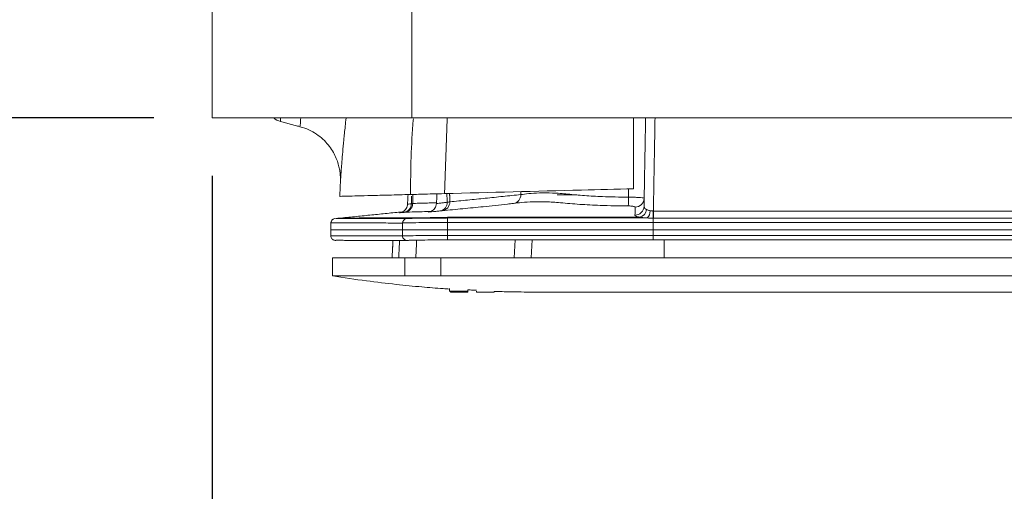
# Model space of a CAD drawing. Units: inches. Extents: x 0.4 to 16.9, y 0.1 to 10.8.
# Drawn here: x 2.8 to 3.7, y 3.6 to 4 of the extents above; entities that cross this region are included whole.
import ezdxf

# ---------------------------------------------------------------- set-up
doc = ezdxf.new("R2010")
doc.units = ezdxf.units.IN
doc.header["$MEASUREMENT"] = 0
doc.layers.add('SLD-0', color=179, linetype='Continuous')
doc.styles.add('SLDTEXTSTYLE0', font='TXT', dxfattribs={"width": 0.75})
doc.dimstyles.new('SLDDIMSTYLE4', dxfattribs={"dimtxt": 0.125, "dimasz": 0.13, "dimexe": 0, "dimexo": 0.0625, "dimgap": 0.03125, "dimtad": 0, "dimtih": 1, "dimtoh": 1, "dimlfac": 8, "dimrnd": 1e-09, "dimzin": 4, "dimdsep": 46, "dimtxsty": 'SLDTEXTSTYLE0', "dimsah": 1, "dimcen": 0.09, "dimadec": 0, "dimazin": 0, "dimtfac": 1, "dimtofl": 0, "dimtmove": 0, "dimatfit": 3, "dimfxl": 0, "dimtolj": 1, "dimtzin": 12, "dimarcsym": 0})
doc.dimstyles.new('SLDDIMSTYLE5', dxfattribs={"dimtxt": 0.125, "dimasz": 0.13, "dimexe": 0, "dimexo": 0.0625, "dimgap": 0.03125, "dimtad": 0, "dimtih": 1, "dimtoh": 1, "dimlfac": 8, "dimrnd": 1e-09, "dimzin": 12, "dimdsep": 46, "dimtxsty": 'SLDTEXTSTYLE0', "dimsah": 1, "dimcen": 0.09, "dimadec": 0, "dimazin": 0, "dimtfac": 1, "dimtofl": 0, "dimtmove": 0, "dimatfit": 3, "dimfxl": 0, "dimtolj": 1, "dimtzin": 12, "dimarcsym": 0})

# ---------------------------------------------------------------- blocks, each defined once
blk = doc.blocks.new('*D13')
at = {"layer": 'SLD-0', "color": 218}
for p, q in [((3.94164, 4.06501), (3.94164, 2.85675)), ((4.37914, 4.06501), (4.37914, 2.85675)), ((1.51807, 3.1652), (1.51807, 2.99662)), ((1.51807, 3.1652), (1.54345, 3.1652)), ((2.25534, 3.1652), (2.22996, 3.1652)), ((2.25534, 3.1652), (2.25534, 2.99662)), ((1.51807, 2.99662), (1.54345, 2.99662)), ((2.25534, 2.99662), (2.22996, 2.99662)), ((3.94164, 2.98175), (2.38405, 2.98175)), ((4.37914, 2.98175), (4.62914, 2.98175))]:
    blk.add_line(p, q, dxfattribs=at)
for points in [[(3.94164, 2.98175), (3.81164, 3.00175), (3.81164, 2.96175)], [(4.37914, 2.98175), (4.50914, 2.96175), (4.50914, 3.00175)]]:
    blk.add_solid(points, dxfattribs=at)
at = {"layer": 'SLD-0', "color": 218, "char_height": 0.125, "attachment_point": 1, "style": 'SLDTEXTSTYLE0'}
for s, insert in [('88.9mm', (1.56883, 3.14288)), ('%%c', (1.5684, 2.94454)), ('3.50in', (1.7469, 2.94454))]:
    blk.add_mtext(s, dxfattribs=dict(at, insert=insert))
blk = doc.blocks.new('*D14')
at = {"layer": 'SLD-0', "color": 218}
for p, q in [((1.17252, 4.69077), (1.17252, 4.52219)), ((1.17252, 4.69077), (1.1979, 4.69077)), ((1.90979, 4.69077), (1.88441, 4.69077)), ((1.90979, 4.69077), (1.90979, 4.52219)), ((1.17252, 4.52219), (1.1979, 4.52219)), ((1.90979, 4.52219), (1.88441, 4.52219)), ((2.09921, 4.50731), (2.34921, 4.50731)), ((2.34921, 4.50731), (2.34921, 4.30251)), ((2.93851, 4.30251), (2.22421, 4.30251)), ((2.93851, 3.92751), (2.22421, 3.92751)), ((2.34921, 3.92751), (2.34921, 3.67751))]:
    blk.add_line(p, q, dxfattribs=at)
for points in [[(2.34921, 4.30251), (2.36921, 4.43251), (2.32921, 4.43251)], [(2.34921, 3.92751), (2.32921, 3.79751), (2.36921, 3.79751)]]:
    blk.add_solid(points, dxfattribs=at)
at = {"layer": 'SLD-0', "color": 218, "char_height": 0.125, "attachment_point": 1, "style": 'SLDTEXTSTYLE0'}
for s, insert in [('76.2mm', (1.22328, 4.66845)), ('3.00in', (1.3121, 4.47011))]:
    blk.add_mtext(s, dxfattribs=dict(at, insert=insert))
blk = doc.blocks.new('*D15')
at = {"layer": 'SLD-0', "color": 218}
for p, q in [((2.98851, 3.87751), (2.98851, 2.14808)), ((6.39476, 3.87751), (6.39476, 2.14808)), ((4.28609, 2.45654), (4.28609, 2.28796)), ((4.28609, 2.45654), (4.31148, 2.45654)), ((5.11561, 2.45654), (5.09023, 2.45654)), ((5.11561, 2.45654), (5.11561, 2.28796)), ((4.28609, 2.28796), (4.31148, 2.28796)), ((5.11561, 2.28796), (5.09023, 2.28796)), ((2.98851, 2.27308), (4.14745, 2.27308)), ((6.39476, 2.27308), (5.25426, 2.27308))]:
    blk.add_line(p, q, dxfattribs=at)
for points in [[(2.98851, 2.27308), (3.11851, 2.25308), (3.11851, 2.29308)], [(6.39476, 2.27308), (6.26476, 2.29308), (6.26476, 2.25308)]]:
    blk.add_solid(points, dxfattribs=at)
at = {"layer": 'SLD-0', "color": 218, "char_height": 0.125, "attachment_point": 1, "style": 'SLDTEXTSTYLE0'}
for s, insert in [('692.2mm', (4.33686, 2.43422)), ('27.25in', (4.4256, 2.23588))]:
    blk.add_mtext(s, dxfattribs=dict(at, insert=insert))

msp = doc.modelspace()

# ---------------------------------------------------------------- linework, layer by layer
at = {"color": 7, "linetype": 'Continuous', "lineweight": 15}
for p, q in [((2.98851, 4.30251), (2.98851, 3.92751)), ((3.16039, 4.30251), (3.16039, 3.92751)), ((3.16039, 3.92751), (2.98851, 3.92751)), ((3.04757, 3.92751), (3.04757, 3.9244)), ((6.22289, 3.92751), (3.16039, 3.92751)), ((3.25417, 3.86145), (3.25421, 3.86406)), ((3.28536, 3.86118), (3.30225, 3.86118)), ((3.36822, 3.8413), (3.36822, 3.84737)), ((3.19122, 3.8311), (3.19122, 3.83756)), ((3.36813, 3.8413), (3.36813, 3.83758)), ((3.36813, 3.8311), (3.36813, 3.83758)), ((3.15233, 3.8311), (3.15243, 3.83705)), ((3.15242, 3.82588), (3.15233, 3.8311)), ((3.19122, 3.82636), (3.19122, 3.8311)), ((3.36813, 3.82637), (3.36813, 3.8311)), ((6.01515, 3.8311), (3.36813, 3.8311)), ((3.19122, 3.82252), (3.19122, 3.82257)), ((3.24845, 3.80713), (3.24926, 3.82253)), ((3.24845, 3.80713), (3.24926, 3.82253)), ((3.2632, 3.80713), (3.264, 3.82253)), ((3.2632, 3.80713), (3.264, 3.82253)), ((3.36813, 3.82637), (3.36813, 3.82253)), ((3.37761, 3.80713), (3.37761, 3.82258)), ((3.37761, 3.80713), (3.37761, 3.82258)), ((3.15443, 3.80713), (3.09216, 3.80713)), ((3.15443, 3.80713), (3.09216, 3.80713)), ((3.18544, 3.80713), (3.15443, 3.80713)), ((3.15443, 3.79151), (3.15443, 3.80713)), ((3.18544, 3.80713), (3.15443, 3.80713)), ((3.15443, 3.79151), (3.15443, 3.80713)), ((3.18544, 3.79151), (3.18544, 3.80713)), ((6.19783, 3.80713), (3.18544, 3.80713)), ((3.18544, 3.79151), (3.18544, 3.80713)), ((6.19783, 3.80713), (3.18544, 3.80713)), ((3.15443, 3.79151), (3.09216, 3.79151)), ((3.15443, 3.79151), (3.09216, 3.79151)), ((3.18544, 3.79151), (3.15443, 3.79151)), ((3.18544, 3.79151), (3.15443, 3.79151)), ((6.19783, 3.79151), (3.18544, 3.79151)), ((6.19783, 3.79151), (3.18544, 3.79151)), ((3.19288, 3.77849), (3.20866, 3.77849)), ((3.20866, 3.77959), (3.20866, 3.77849)), ((3.20866, 3.77751), (3.19386, 3.77751)), ((3.23096, 3.77751), (3.21616, 3.77751)), ((3.26887, 3.7776), (3.26861, 3.7776)), ((3.26887, 3.7776), (3.26861, 3.7776)), ((3.27185, 3.7776), (3.26887, 3.7776)), ((3.27185, 3.7776), (3.26887, 3.7776)), ((3.27426, 3.7776), (3.27185, 3.7776)), ((3.27426, 3.7776), (3.27185, 3.7776)), ((3.27725, 3.7776), (3.27426, 3.7776)), ((3.27725, 3.7776), (3.27426, 3.7776)), ((3.28038, 3.7776), (3.27725, 3.7776)), ((3.28038, 3.7776), (3.27725, 3.7776)), ((3.28385, 3.7776), (3.28038, 3.7776)), ((3.28385, 3.7776), (3.28038, 3.7776)), ((3.28795, 3.7776), (3.28385, 3.7776)), ((3.28795, 3.7776), (3.28385, 3.7776)), ((3.2917, 3.7776), (3.28795, 3.7776)), ((3.2917, 3.7776), (3.28795, 3.7776)), ((3.29986, 3.7776), (3.2917, 3.7776)), ((3.29986, 3.7776), (3.2917, 3.7776)), ((3.73549, 3.7776), (3.29986, 3.7776)), ((3.73549, 3.7776), (3.29986, 3.7776))]:
    msp.add_line(p, q, dxfattribs=at)
at = {"color": 7, "linetype": 'Continuous', "lineweight": 15, "flags": 128}
msp.add_lwpolyline([(3.11624, 3.82212), (3.1181, 3.82211), (3.12152, 3.82207), (3.12506, 3.82203), (3.12506, 3.82203), (3.12506, 3.82203)], dxfattribs=at)
at = {"color": 7, "linetype": 'Continuous', "lineweight": 15}
for centre, radius, start, end in [((3.05161, 3.9395), 0.01563, 230.11446, 255), ((4.2696, 3.82248), 1.17171, 177.51693, 178.16577), ((3.18384, 3.85424), 0.00689, 283.39277, 5.3769), ((3.18556, 3.85513), 0.00756, 278.28575, 1.1098), ((3.24662, 3.86129), 0.00755, 279.05006, 1.19968), ((3.1183, 3.85821), 0.22845, 358.36894, 0.27107), ((3.35255, 3.85855), 0.00776, 269.63973, 358.66327), ((3.15254, 3.85358), 0.00744, 278.02404, 359.96671), ((3.15333, 3.85402), 0.0078, 276.07254, 359.07008), ((3.35243, 3.85157), 0.00776, 269.63973, 358.66327), ((3.35466, 3.84948), 0.00766, 284.11684, 353.78309), ((3.35721, 3.84745), 0.00824, 312.48243, 1.215), ((2.9641, 3.84736), 0.40407, 359.1404, 0.00122), ((3.15633, 3.83699), 0.0039, 97.45622, 179.15702), ((2.95219, 3.83542), 0.23904, 0.51185, 1.42244), ((3.15631, 3.82594), 0.00389, 180.77942, 277.09465), ((3.02242, 3.8244), 0.16881, 359.36207, 0.66473)]:
    msp.add_arc(centre, radius, start, end, dxfattribs=at)
for points in [[(3.04757, 3.9244), (3.06417, 3.91996)], [(3.19089, 3.92751), (3.18854, 3.86234)], [(3.35101, 3.92751), (3.35101, 3.86659)], [(3.15715, 3.86152), (3.15672, 3.8533)], [(3.15998, 3.85357), (3.16011, 3.86025)], [(3.1612, 3.86162), (3.16114, 3.8539)], [(3.16114, 3.8539), (3.18166, 3.85445)], [(3.18206, 3.86217), (3.18163, 3.85391)], [(3.1907, 3.85488), (3.19065, 3.86239)], [(3.19292, 3.86245), (3.19311, 3.85528)], [(3.19311, 3.85528), (3.25417, 3.86145)], [(3.15236, 3.84666), (3.09954, 3.84134)], [(3.15672, 3.8533), (3.15672, 3.85326)], [(3.09065, 3.8311), (3.09076, 3.83709)], [(3.09076, 3.83709), (3.09076, 3.83709)], [(3.09949, 3.84135), (3.09491, 3.84089)], [(3.09955, 3.84134), (3.09949, 3.84134)], [(3.36822, 3.8413), (3.36813, 3.8413)], [(3.09074, 3.82597), (3.09074, 3.82597)], [(3.14423, 3.82209), (3.1434, 3.80714)], [(3.14423, 3.82209), (3.1434, 3.80714)], [(3.14426, 3.82209), (3.14343, 3.80713)], [(3.14426, 3.82209), (3.14343, 3.80713)], [(3.14914, 3.80713), (3.14988, 3.82208)], [(3.14914, 3.80713), (3.14988, 3.82208)], [(3.1646, 3.82232), (3.16385, 3.80713)], [(3.1646, 3.82232), (3.16385, 3.80713)], [(3.09216, 3.80713), (3.09216, 3.79151)], [(3.09216, 3.80713), (3.09216, 3.79151)], [(3.19288, 3.78072), (3.19288, 3.77849)], [(3.19288, 3.77849), (3.19386, 3.77751)], [(3.20866, 3.77849), (3.20866, 3.77751)], [(3.21616, 3.77751), (3.21616, 3.77849)], [(3.23096, 3.77751), (3.23194, 3.77849)]]:
    msp.add_open_spline(points, degree=1, dxfattribs=at)
for points, knots in [([(3.06431, 3.92047), (3.06431, 3.92048), (3.06431, 3.9205), (3.06472, 3.92509), (3.06494, 3.92751)], [0, 0, 0, 0, 0.472804, 1, 1, 1, 1]), ([(3.10389, 3.92751), (3.10362, 3.92507), (3.10285, 3.91815), (3.10189, 3.90828), (3.10065, 3.8948), (3.09983, 3.88455), (3.09932, 3.87777), (3.09903, 3.87363), (3.09902, 3.87346), (3.09901, 3.87336)], [0, 0, 0, 0, 0.0699, 0.198497, 0.329039, 0.576772, 0.703812, 0.831763, 1, 1, 1, 1]), ([(3.15917, 3.86157), (3.15947, 3.88304), (3.15977, 3.90487), (3.16173, 3.92644), (3.16176, 3.92679)], [0, 0, 0, 0, 0.983839, 1, 1, 1, 1]), ([(3.3602, 3.85139), (3.36028, 3.85651), (3.36051, 3.86941), (3.36088, 3.89085), (3.36124, 3.9111), (3.36146, 3.92356), (3.36152, 3.92751)], [0, 0, 0, 0, 0.201349, 0.507864, 0.844324, 1, 1, 1, 1]), ([(3.36962, 3.92751), (3.36956, 3.92381), (3.36935, 3.91184), (3.369, 3.89161), (3.36859, 3.86859), (3.36834, 3.85385), (3.36822, 3.84737)], [0, 0, 0, 0, 0.138612, 0.448977, 0.757628, 1, 1, 1, 1]), ([(3.06416, 3.91982), (3.0649, 3.91967), (3.06819, 3.91899), (3.07354, 3.91653), (3.07987, 3.9127), (3.08519, 3.90813), (3.08953, 3.90316), (3.09293, 3.898), (3.09544, 3.89287), (3.09717, 3.88796), (3.09822, 3.88352), (3.09876, 3.8798), (3.09896, 3.87706), (3.099, 3.87555), (3.099, 3.87513), (3.099, 3.87509)], [0, 0, 0, 0, 0.036764, 0.163621, 0.283513, 0.396916, 0.503888, 0.604165, 0.697166, 0.781949, 0.857053, 0.919802, 0.965012, 0.995851, 1, 1, 1, 1]), ([(3.35101, 3.86659), (3.33614, 3.8662), (3.28198, 3.86478), (3.22782, 3.86337), (3.18854, 3.86234)], [0, 0, 0, 0, 0.274592, 1, 1, 1, 1]), ([(3.25417, 3.86145), (3.25626, 3.86174), (3.26044, 3.86233), (3.26982, 3.86313), (3.28124, 3.86303), (3.29438, 3.86196), (3.30883, 3.86054), (3.32624, 3.85957), (3.33919, 3.85939), (3.34674, 3.85929)], [0, 0, 0, 0, 0.136772, 0.27352, 0.410447, 0.547351, 0.680445, 0.813533, 1, 1, 1, 1]), ([(3.34674, 3.85929), (3.34678, 3.86168), (3.34682, 3.86408), (3.34685, 3.86648), (3.34685, 3.86648)], [0, 0, 0, 0, 0.997733, 1, 1, 1, 1]), ([(3.15917, 3.86157), (3.15281, 3.8614), (3.14008, 3.86107), (3.12517, 3.86068), (3.11335, 3.86037), (3.10481, 3.86015), (3.09998, 3.86002), (3.09797, 3.85997), (3.09853, 3.85998), (3.09855, 3.85998)], [0, 0, 0, 0, 0.1653507, 0.3307156, 0.4960663, 0.6619324, 0.8278129, 0.993679, 1, 1, 1, 1]), ([(3.18854, 3.86234), (3.1851, 3.86225), (3.17824, 3.86207), (3.1693, 3.86183), (3.16264, 3.86166), (3.15987, 3.86159), (3.15928, 3.86157), (3.15917, 3.86157)], [0, 0, 0, 0, 0.234708, 0.469375, 0.705397, 0.945313, 1, 1, 1, 1]), ([(3.18178, 3.85391), (3.18175, 3.85389), (3.18164, 3.85385), (3.18275, 3.85394), (3.18483, 3.85417), (3.18756, 3.85449), (3.18965, 3.85475), (3.1907, 3.85488)], [0, 0, 0, 0, 0.11528, 0.365021, 0.62206, 0.809534, 1, 1, 1, 1]), ([(3.1907, 3.85488), (3.19119, 3.85495), (3.19217, 3.85509), (3.19279, 3.85522), (3.19311, 3.85528)], [0, 0, 0, 0, 0.493421, 1, 1, 1, 1]), ([(3.28826, 3.85454), (3.28826, 3.85454), (3.28386, 3.85498), (3.27541, 3.85537), (3.26416, 3.85549), (3.25453, 3.8547), (3.25007, 3.85413), (3.24781, 3.85384)], [0, 0, 0, 0, 0.000004, 0.234281, 0.475531, 0.734141, 1, 1, 1, 1]), ([(3.34665, 3.85171), (3.34261, 3.85174), (3.33446, 3.85179), (3.32035, 3.85221), (3.30454, 3.85304), (3.29352, 3.85399), (3.28826, 3.85454), (3.28826, 3.85454)], [0, 0, 0, 0, 0.195677, 0.394, 0.692209, 0.999995, 1, 1, 1, 1]), ([(3.34674, 3.85929), (3.34765, 3.85928), (3.35009, 3.85925), (3.35389, 3.85912), (3.35744, 3.85891), (3.35986, 3.85864), (3.36016, 3.85846), (3.36032, 3.85837)], [0, 0, 0, 0, 0.127122, 0.343143, 0.561688, 0.781218, 1, 1, 1, 1]), ([(3.15358, 3.84621), (3.15184, 3.84605), (3.14845, 3.84573), (3.15057, 3.84599), (3.15161, 3.84612)], [0, 0, 0, 0, 0.5129795, 1, 1, 1, 1]), ([(3.15659, 3.85331), (3.15658, 3.85274), (3.15657, 3.85139), (3.15567, 3.84956), (3.15445, 3.84803), (3.15316, 3.84704), (3.15203, 3.84645), (3.15118, 3.84616), (3.15073, 3.84605), (3.15047, 3.84599), (3.15029, 3.84596), (3.15021, 3.84595), (3.15025, 3.84595), (3.15025, 3.84595)], [0, 0, 0, 0, 0.13005, 0.304624, 0.450008, 0.572658, 0.672393, 0.743043, 0.784769, 0.822603, 0.876226, 0.977185, 1, 1, 1, 1]), ([(3.15042, 3.84598), (3.15064, 3.84601), (3.15087, 3.84604), (3.15156, 3.84611), (3.15161, 3.84612)], [0, 0, 0, 0, 0.928364, 1, 1, 1, 1]), ([(3.15416, 3.84626), (3.15414, 3.84626), (3.1541, 3.84626), (3.15398, 3.84625), (3.15382, 3.84623), (3.15366, 3.84622), (3.15358, 3.84621)], [0, 0, 0, 0, 0.245844, 0.493284, 0.745767, 1, 1, 1, 1]), ([(3.17664, 3.84687), (3.17629, 3.84687), (3.17456, 3.84686), (3.16995, 3.84681), (3.1628, 3.84665), (3.15704, 3.84639), (3.15416, 3.84626)], [0, 0, 0, 0, 0.046174, 0.230868, 0.615434, 1, 1, 1, 1]), ([(3.15705, 3.85328), (3.15694, 3.85326), (3.15619, 3.85315), (3.15823, 3.85338), (3.15998, 3.85357)], [0, 0, 0, 0, 0.1400512, 1, 1, 1, 1]), ([(3.15998, 3.85357), (3.16027, 3.85363), (3.16086, 3.85374), (3.16104, 3.85384), (3.16114, 3.8539)], [0, 0, 0, 0, 0.493335, 1, 1, 1, 1]), ([(3.18544, 3.84753), (3.18421, 3.8474), (3.18174, 3.84714), (3.17856, 3.84682), (3.17601, 3.84659), (3.17466, 3.84649), (3.17463, 3.84656), (3.1758, 3.84673), (3.1764, 3.84682)], [0, 0, 0, 0, 0.134731, 0.271597, 0.451116, 0.63584, 0.815316, 1, 1, 1, 1]), ([(3.18158, 3.85394), (3.1815, 3.85315), (3.18134, 3.85164), (3.18028, 3.84975), (3.17903, 3.84839), (3.17781, 3.84753), (3.17682, 3.84706), (3.17621, 3.84686), (3.17585, 3.84675), (3.17559, 3.84669), (3.17557, 3.84669), (3.17555, 3.84669)], [0, 0, 0, 0, 0.17698, 0.33959, 0.476616, 0.591183, 0.679214, 0.738648, 0.792663, 0.86662, 1, 1, 1, 1]), ([(3.18664, 3.84766), (3.18657, 3.84765), (3.18642, 3.84764), (3.18614, 3.84761), (3.18582, 3.84757), (3.18557, 3.84755), (3.18544, 3.84753)], [0, 0, 0, 0, 0.2458793, 0.4933436, 0.7458067, 1, 1, 1, 1]), ([(3.24781, 3.85384), (3.24608, 3.85365), (3.2409, 3.85308), (3.23226, 3.85217), (3.21947, 3.85085), (3.20427, 3.84934), (3.19252, 3.84822), (3.18664, 3.84766)], [0, 0, 0, 0, 0.084707, 0.25412, 0.423533, 0.711766, 1, 1, 1, 1]), ([(3.35251, 3.85078), (3.35244, 3.85089), (3.35231, 3.8511), (3.35127, 3.85138), (3.34974, 3.85159), (3.3481, 3.85169), (3.34704, 3.85171), (3.34665, 3.85171)], [0, 0, 0, 0, 0.220078, 0.440223, 0.658493, 0.873558, 1, 1, 1, 1]), ([(3.35238, 3.84381), (3.35239, 3.84421), (3.35241, 3.84501), (3.35243, 3.84657), (3.35247, 3.8485), (3.35249, 3.85002), (3.35251, 3.85078)], [0, 0, 0, 0, 0.172178, 0.344355, 0.672178, 1, 1, 1, 1]), ([(3.3602, 3.85139), (3.36021, 3.85116), (3.36025, 3.85067), (3.36064, 3.84997), (3.36127, 3.84927), (3.36194, 3.84886), (3.36228, 3.84865)], [0, 0, 0, 0, 0.242289, 0.4898, 0.741043, 1, 1, 1, 1]), ([(3.36228, 3.84865), (3.36241, 3.84858), (3.36268, 3.84844), (3.3633, 3.84818), (3.36418, 3.84788), (3.36502, 3.84771), (3.36545, 3.84762)], [0, 0, 0, 0, 0.158088, 0.317032, 0.652886, 1, 1, 1, 1]), ([(3.36545, 3.84762), (3.36562, 3.8476), (3.36597, 3.84754), (3.36651, 3.84746), (3.36707, 3.84741), (3.36754, 3.84738), (3.36791, 3.84737), (3.36809, 3.84737), (3.36818, 3.84737)], [0, 0, 0, 0, 0.199094, 0.399269, 0.603326, 0.809008, 0.904409, 1, 1, 1, 1]), ([(3.36818, 3.84737), (3.36818, 3.84737), (3.3682, 3.84737), (3.36822, 3.84737), (3.36822, 3.84737)], [0, 0, 0, 0, 0.499996, 1, 1, 1, 1]), ([(3.36822, 3.84737), (3.37603, 3.84737), (3.41509, 3.84737), (3.57912, 3.84737), (4.23523, 3.84737), (4.98038, 3.84737), (5.69863, 3.84737), (5.91698, 3.84737), (6.01505, 3.84737)], [0, 0, 0, 0, 0.008853, 0.044265, 0.185914, 0.75251, 0.888841, 1, 1, 1, 1]), ([(3.09163, 3.83948), (3.09139, 3.83913), (3.09089, 3.83841), (3.0908, 3.83754), (3.09076, 3.83709)], [0, 0, 0, 0, 0.491463, 1, 1, 1, 1]), ([(3.15243, 3.83705), (3.151, 3.83705), (3.14381, 3.83705), (3.13215, 3.83706), (3.11897, 3.83707), (3.11005, 3.83708), (3.10266, 3.83709), (3.09798, 3.83709), (3.09366, 3.8371), (3.09163, 3.83711), (3.09091, 3.8371), (3.09076, 3.83709)], [0, 0, 0, 0, 0.038307, 0.191537, 0.344768, 0.497999, 0.574613, 0.727843, 0.804457, 0.957687, 1, 1, 1, 1]), ([(3.09095, 3.8371), (3.091, 3.83754), (3.0911, 3.83841), (3.09179, 3.83957), (3.09279, 3.84044), (3.09369, 3.8408), (3.09426, 3.8409), (3.0944, 3.84091), (3.09445, 3.84092)], [0, 0, 0, 0, 0.231188, 0.462376, 0.693574, 0.924788, 0.969904, 1, 1, 1, 1]), ([(3.09277, 3.84027), (3.09256, 3.8402), (3.092, 3.83999), (3.09183, 3.83964), (3.09173, 3.83942)], [0, 0, 0, 0, 0.374537, 1, 1, 1, 1]), ([(3.09542, 3.84092), (3.09618, 3.84092), (3.09742, 3.84091), (3.10151, 3.84091), (3.10614, 3.8409), (3.11352, 3.84089), (3.12242, 3.84089), (3.13558, 3.84087), (3.14722, 3.84086), (3.15439, 3.84086), (3.15583, 3.84085)], [0, 0, 0, 0, 0.133283, 0.215826, 0.380915, 0.463458, 0.628548, 0.793638, 0.958729, 1, 1, 1, 1]), ([(3.16009, 3.8414), (3.15715, 3.8414), (3.15103, 3.84139), (3.14242, 3.84138), (3.13499, 3.84137), (3.12876, 3.84137), (3.12493, 3.84137), (3.12243, 3.84136), (3.12115, 3.84136), (3.11989, 3.84136), (3.11865, 3.84136), (3.11743, 3.84136), (3.11497, 3.84136), (3.11148, 3.84135), (3.1074, 3.84135), (3.10399, 3.84135), (3.10142, 3.84134), (3.09997, 3.84135), (3.09957, 3.84134), (3.09955, 3.84134)], [0, 0, 0, 0, 0.085933, 0.178903, 0.278912, 0.348761, 0.421646, 0.441234, 0.461027, 0.481026, 0.501229, 0.521636, 0.542247, 0.628838, 0.719227, 0.813331, 0.904669, 0.993765, 1, 1, 1, 1]), ([(3.19122, 3.83756), (3.19122, 3.83756), (3.18998, 3.83754), (3.18437, 3.83749), (3.17448, 3.83742), (3.16339, 3.83732), (3.15547, 3.83722), (3.15294, 3.83705), (3.15243, 3.83705), (3.15243, 3.83705)], [0, 0, 0, 0, 0.000005, 0.06561, 0.295586, 0.528656, 0.764697, 0.999995, 1, 1, 1, 1]), ([(3.15583, 3.84085), (3.1567, 3.84091), (3.15847, 3.84101), (3.16593, 3.84114), (3.17594, 3.84123), (3.18493, 3.8413), (3.19003, 3.84135), (3.19116, 3.84136)], [0, 0, 0, 0, 0.235235, 0.471733, 0.704752, 0.934546, 1, 1, 1, 1]), ([(3.16009, 3.8414), (3.16015, 3.8414), (3.16027, 3.8414), (3.16054, 3.84142), (3.16086, 3.84143), (3.16112, 3.84143), (3.16125, 3.84144)], [0, 0, 0, 0, 0.24875, 0.497998, 0.748747, 1, 1, 1, 1]), ([(3.16125, 3.84144), (3.16154, 3.84144), (3.16213, 3.84146), (3.16295, 3.84147), (3.16338, 3.84148)], [0, 0, 0, 0, 0.4866506, 1, 1, 1, 1]), ([(3.16338, 3.84148), (3.16384, 3.84149), (3.16474, 3.8415), (3.16587, 3.84152), (3.16643, 3.84153)], [0, 0, 0, 0, 0.504121, 1, 1, 1, 1]), ([(3.16643, 3.84153), (3.16704, 3.84154), (3.16823, 3.84155), (3.16961, 3.84157), (3.17028, 3.84158)], [0, 0, 0, 0, 0.514826, 1, 1, 1, 1]), ([(3.17028, 3.84158), (3.17103, 3.84159), (3.17248, 3.84161), (3.17409, 3.84163), (3.17486, 3.84164)], [0, 0, 0, 0, 0.520078, 1, 1, 1, 1]), ([(3.17486, 3.84164), (3.17571, 3.84166), (3.17735, 3.84168), (3.17912, 3.84171), (3.17997, 3.84172)], [0, 0, 0, 0, 0.515796, 1, 1, 1, 1]), ([(3.17997, 3.84172), (3.18043, 3.84173), (3.18133, 3.84174), (3.18225, 3.84175), (3.1827, 3.84176)], [0, 0, 0, 0, 0.509714, 1, 1, 1, 1]), ([(3.19118, 3.84194), (3.18981, 3.84191), (3.18695, 3.84184), (3.18416, 3.84179), (3.1827, 3.84176)], [0, 0, 0, 0, 0.4764524, 1, 1, 1, 1]), ([(3.19116, 3.84136), (3.19165, 3.84136), (3.1924, 3.84137), (3.19339, 3.84137), (3.19388, 3.84137), (3.19413, 3.84137), (3.19413, 3.84137)], [0, 0, 0, 0, 0.49994, 0.749919, 0.999901, 1, 1, 1, 1]), ([(3.35653, 3.84205), (3.34329, 3.84205), (3.31564, 3.84205), (3.27137, 3.84206), (3.23492, 3.84203), (3.20746, 3.84208), (3.19661, 3.84199), (3.19118, 3.84194)], [0, 0, 0, 0, 0.240251, 0.501681, 0.803126, 0.901562, 1, 1, 1, 1]), ([(3.36813, 3.83758), (3.36553, 3.83758), (3.35251, 3.83758), (3.31865, 3.83758), (3.28617, 3.83758), (3.24818, 3.83758), (3.22307, 3.83751), (3.19918, 3.83765), (3.19122, 3.83756), (3.19122, 3.83756)], [0, 0, 0, 0, 0.044161, 0.220803, 0.574088, 0.59493, 0.865061, 0.999998, 1, 1, 1, 1]), ([(3.19413, 3.84137), (3.19413, 3.84137), (3.20112, 3.84137), (3.22404, 3.84137), (3.26449, 3.84137), (3.31372, 3.84137), (3.34702, 3.84137), (3.36277, 3.84137)], [0, 0, 0, 0, 0.000002, 0.124297, 0.407657, 0.719715, 1, 1, 1, 1]), ([(3.35653, 3.84205), (3.35644, 3.84207), (3.35571, 3.8422), (3.3545, 3.84248), (3.35329, 3.8429), (3.35252, 3.84335), (3.35243, 3.84365), (3.35238, 3.84381)], [0, 0, 0, 0, 0.035774, 0.27325, 0.51826, 0.755725, 1, 1, 1, 1]), ([(3.36277, 3.84137), (3.36197, 3.84142), (3.36034, 3.84154), (3.35858, 3.84174), (3.35733, 3.84192), (3.3568, 3.84201), (3.35653, 3.84205)], [0, 0, 0, 0, 0.339963, 0.690197, 0.844675, 1, 1, 1, 1]), ([(3.36813, 3.8413), (3.36724, 3.84131), (3.36545, 3.84131), (3.36367, 3.84135), (3.36277, 3.84137)], [0, 0, 0, 0, 0.499011, 1, 1, 1, 1]), ([(6.01515, 3.83758), (6.01254, 3.83758), (5.99952, 3.83758), (5.94483, 3.83758), (5.72608, 3.83758), (4.85677, 3.83758), (4.02912, 3.83758), (3.36813, 3.83758)], [0, 0, 0, 0, 0.002951, 0.014757, 0.06198, 0.250872, 1, 1, 1, 1]), ([(6.01505, 3.8413), (6.01245, 3.8413), (5.99943, 3.8413), (5.94474, 3.8413), (5.72599, 3.8413), (4.85674, 3.8413), (4.02915, 3.8413), (3.36822, 3.8413)], [0, 0, 0, 0, 0.002952, 0.014758, 0.061985, 0.25089, 1, 1, 1, 1]), ([(3.15233, 3.8311), (3.15123, 3.8311), (3.14574, 3.8311), (3.13253, 3.8311), (3.11795, 3.8311), (3.10595, 3.8311), (3.09825, 3.8311), (3.09287, 3.8311), (3.09139, 3.8311), (3.09065, 3.8311)], [0, 0, 0, 0, 0.029187, 0.145937, 0.37945, 0.534507, 0.689564, 0.844762, 1, 1, 1, 1]), ([(3.09074, 3.82597), (3.09074, 3.82612), (3.09072, 3.82705), (3.09069, 3.82876), (3.09067, 3.83032), (3.09065, 3.8311)], [0, 0, 0, 0, 0.087311, 0.543656, 1, 1, 1, 1]), ([(3.19122, 3.8311), (3.18692, 3.8311), (3.1783, 3.8311), (3.16675, 3.8311), (3.15785, 3.8311), (3.15353, 3.8311), (3.15259, 3.8311), (3.15233, 3.8311)], [0, 0, 0, 0, 0.224748, 0.450902, 0.678502, 0.91011, 1, 1, 1, 1]), ([(3.36813, 3.8311), (3.36038, 3.8311), (3.33713, 3.8311), (3.29837, 3.8311), (3.24715, 3.8311), (3.21143, 3.8311), (3.19122, 3.8311)], [0, 0, 0, 0, 0.131443, 0.39433, 0.657216, 1, 1, 1, 1]), ([(3.09074, 3.82597), (3.09087, 3.82597), (3.09142, 3.82597), (3.0932, 3.82596), (3.09687, 3.82596), (3.10197, 3.82595), (3.11068, 3.82594), (3.12225, 3.82592), (3.13668, 3.8259), (3.14583, 3.82589), (3.15132, 3.82589), (3.15242, 3.82588)], [0, 0, 0, 0, 0.036011, 0.152856, 0.269701, 0.386547, 0.503393, 0.737098, 0.853943, 0.970789, 1, 1, 1, 1]), ([(3.09074, 3.82597), (3.09079, 3.82553), (3.0909, 3.82465), (3.09159, 3.82349), (3.09259, 3.82262), (3.09377, 3.82216), (3.09461, 3.82211), (3.095, 3.82214), (3.09503, 3.82215)], [0, 0, 0, 0, 0.203934, 0.407865, 0.611863, 0.816041, 0.985896, 1, 1, 1, 1]), ([(3.15679, 3.82208), (3.15569, 3.82208), (3.15019, 3.82208), (3.14103, 3.82209), (3.12658, 3.82211), (3.115, 3.82212), (3.10629, 3.82213), (3.10118, 3.82214), (3.0975, 3.82215), (3.09577, 3.82215), (3.09522, 3.82215), (3.09511, 3.82215)], [0, 0, 0, 0, 0.029411, 0.147056, 0.264701, 0.500006, 0.617652, 0.735298, 0.852944, 0.97059, 1, 1, 1, 1]), ([(3.12506, 3.82203), (3.12506, 3.82203), (3.12581, 3.82201), (3.12732, 3.82199), (3.12884, 3.82198), (3.1296, 3.82198)], [0, 0, 0, 0, 0.000065, 0.498962, 1, 1, 1, 1]), ([(3.1296, 3.82198), (3.1322, 3.82198), (3.13708, 3.82198), (3.14195, 3.82198), (3.14423, 3.82198)], [0, 0, 0, 0, 0.533884, 1, 1, 1, 1]), ([(3.15242, 3.82588), (3.15242, 3.82588), (3.15293, 3.82588), (3.15546, 3.82608), (3.16339, 3.82618), (3.17449, 3.82628), (3.18438, 3.82633), (3.18998, 3.82636), (3.19122, 3.82636), (3.19122, 3.82636)], [0, 0, 0, 0, 0.000005, 0.235578, 0.471829, 0.704769, 0.934698, 0.999995, 1, 1, 1, 1]), ([(3.19122, 3.82257), (3.19013, 3.82256), (3.18517, 3.82252), (3.17636, 3.82246), (3.16655, 3.82237), (3.15927, 3.82224), (3.15762, 3.82213), (3.15679, 3.82208)], [0, 0, 0, 0, 0.064786, 0.293876, 0.526633, 0.762867, 1, 1, 1, 1]), ([(3.19122, 3.82636), (3.19122, 3.82636), (3.19898, 3.8264), (3.22226, 3.82634), (3.26106, 3.82637), (3.31227, 3.82637), (3.34796, 3.82637), (3.36813, 3.82637)], [0, 0, 0, 0, 0.000002, 0.131504, 0.394771, 0.658017, 1, 1, 1, 1]), ([(3.19122, 3.8225), (3.19822, 3.82251), (3.21721, 3.82255), (3.27618, 3.8225), (3.32815, 3.82252), (3.36813, 3.82253)], [0, 0, 0, 0, 0.118756, 0.321948, 1, 1, 1, 1]), ([(3.36813, 3.82637), (3.37074, 3.82637), (3.38376, 3.82637), (3.43844, 3.82637), (3.65719, 3.82637), (4.52651, 3.82637), (5.35416, 3.82637), (6.01515, 3.82637)], [0, 0, 0, 0, 0.002951, 0.014757, 0.06198, 0.250872, 1, 1, 1, 1]), ([(6.01515, 3.82258), (6.01254, 3.82258), (5.99952, 3.82258), (5.94483, 3.82258), (5.72608, 3.82258), (4.85677, 3.82258), (4.02912, 3.82258), (3.36813, 3.82258)], [0, 0, 0, 0, 0.002951, 0.014757, 0.06198, 0.250872, 1, 1, 1, 1]), ([(3.09216, 3.79151), (3.10191, 3.79005), (3.12015, 3.78732), (3.14582, 3.78428), (3.16784, 3.78211), (3.18312, 3.78083), (3.19107, 3.78032), (3.19288, 3.7802)], [0, 0, 0, 0, 0.292173, 0.546941, 0.76491, 0.946503, 1, 1, 1, 1]), ([(3.09216, 3.79151), (3.10191, 3.79005), (3.12015, 3.78732), (3.14582, 3.78428), (3.16784, 3.78211), (3.18312, 3.78083), (3.19107, 3.78032), (3.19288, 3.7802)], [0, 0, 0, 0, 0.292173, 0.546941, 0.76491, 0.946503, 1, 1, 1, 1]), ([(3.20866, 3.77959), (3.20998, 3.7795), (3.21249, 3.77933), (3.21498, 3.77919), (3.21616, 3.77912)], [0, 0, 0, 0, 0.5276306, 1, 1, 1, 1]), ([(3.20866, 3.77959), (3.20998, 3.7795), (3.21249, 3.77933), (3.21498, 3.77919), (3.21616, 3.77912)], [0, 0, 0, 0, 0.527631, 1, 1, 1, 1]), ([(3.2318, 3.77822), (3.23255, 3.7782), (3.23858, 3.77797), (3.25089, 3.7777), (3.26246, 3.77764), (3.26874, 3.77761)], [0, 0, 0, 0, 0.060396, 0.490115, 1, 1, 1, 1]), ([(3.2318, 3.77822), (3.23255, 3.7782), (3.23858, 3.77797), (3.25089, 3.7777), (3.26246, 3.77764), (3.26874, 3.77761)], [0, 0, 0, 0, 0.060396, 0.490115, 1, 1, 1, 1])]:
    msp.add_open_spline(points, degree=3, knots=knots, dxfattribs=at)

# ---------------------------------------------------------------- dimensions: what is measured, and where the dimension line sits
at = {"layer": 'SLD-0', "color": 218}
dim = msp.add_linear_dim(base=(2.34921, 3.92751), p1=(2.98851, 4.30251), p2=(2.98851, 3.92751), angle=90, dimstyle='SLDDIMSTYLE4', dxfattribs=at)
dim.commit()
dim.dimension.update_dxf_attribs({"geometry": '*D14', "text_midpoint": (2.34921, 4.50731), "dimtype": 160})
dim = msp.add_linear_dim(base=(4.37914, 2.98175), p1=(3.94164, 4.11501), p2=(4.37914, 4.11501), text='%%c<>', dimstyle='SLDDIMSTYLE4', dxfattribs=at)
dim.commit()
dim.dimension.update_dxf_attribs({"geometry": '*D13', "text_midpoint": (1.87676, 2.98175), "dimtype": 160})
dim = msp.add_linear_dim(base=(6.39476, 2.27308), p1=(2.98851, 3.92751), p2=(6.39476, 3.92751), dimstyle='SLDDIMSTYLE5', dxfattribs=at)
dim.commit()
dim.dimension.update_dxf_attribs({"geometry": '*D15', "text_midpoint": (4.70085, 2.27308), "dimtype": 160})

doc.saveas('drawing.dxf')
